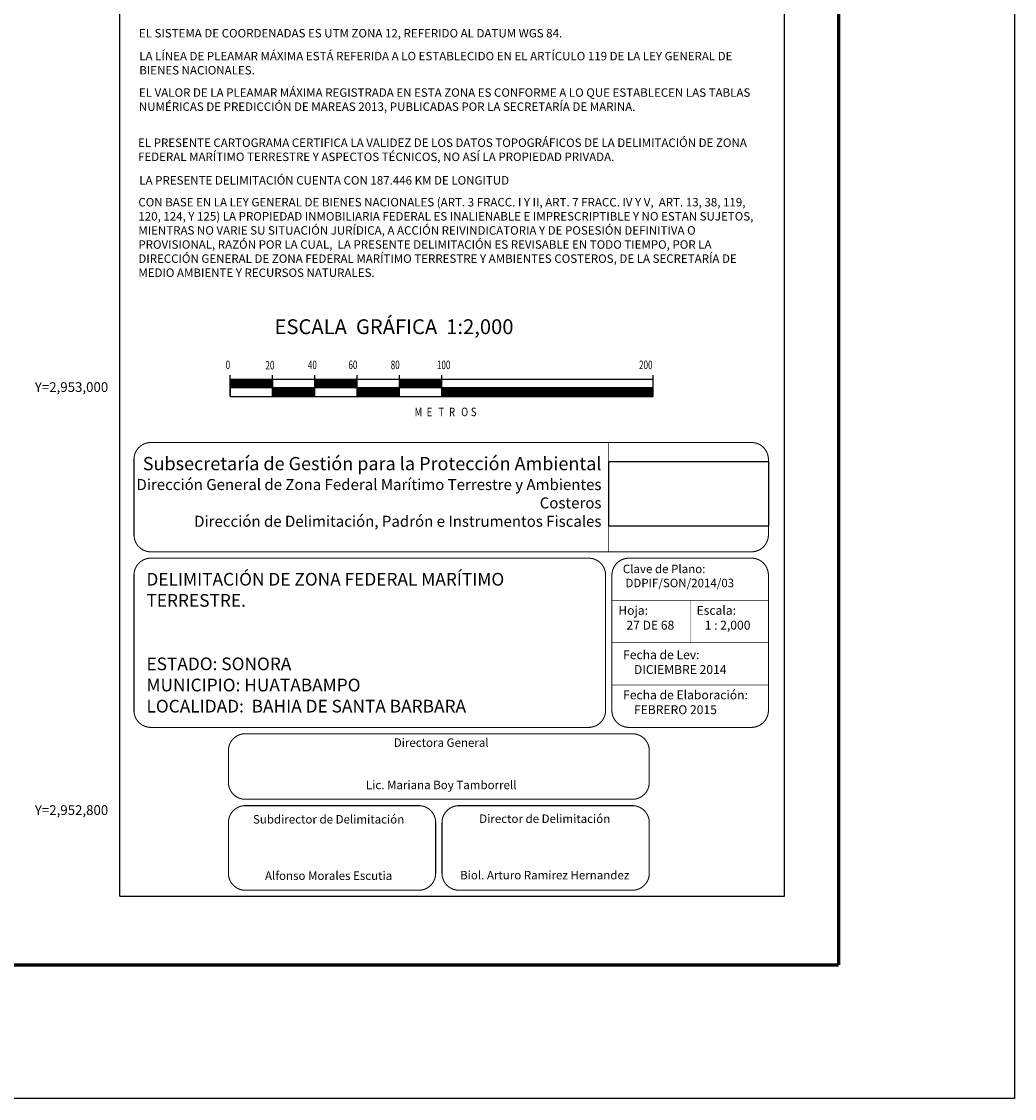
# Model space of a CAD drawing. Units: millimetres. Extents: x 634373 to 639373, y 2952653 to 2954464.
# Drawn here: x 636303 to 636773, y 2952664 to 2953173 of the extents above; entities that cross this region are included whole.
import ezdxf
from ezdxf.enums import TextEntityAlignment as Align

# ---------------------------------------------------------------- set-up
doc = ezdxf.new("R2010")
doc.units = ezdxf.units.MM
doc.header["$LTSCALE"] = 40
doc.linetypes.add('CENTRO1', pattern=[0.44, 0.2, -0.08, 0.08, -0.08])
doc.layers.add('CVL_RET_TX', color=2, linetype='Continuous')
doc.layers.add('SOLAPA', color=7, linetype='Continuous')
doc.styles.add('ROMANA1', font='ROMANA1.shx')
doc.styles.add('ROMAND', font='romand', dxfattribs={"height": 80})
doc.styles.add('ROMANS', font='ROMANS', dxfattribs={"height": 0.2})
picture_1 = doc.add_image_def('image1.jpg', size_in_pixel=(999, 404))

msp = doc.modelspace()

# ---------------------------------------------------------------- linework, layer by layer
at = {"layer": 'SOLAPA', "color": 7}
for p, q in [((636349.76, 2952759.29), (636349.76, 2954356.92)), ((636664.04, 2952759.29), (636664.04, 2954356.92)), ((636401.91, 2952995.61), (636401.91, 2953005.61)), ((636421.91, 2952995.61), (636421.91, 2953005.61)), ((636441.91, 2952995.61), (636441.91, 2953005.61)), ((636461.91, 2952995.61), (636461.91, 2953005.61)), ((636481.91, 2952995.61), (636481.91, 2953005.61)), ((636501.91, 2952995.61), (636501.91, 2953005.61)), ((636601.91, 2952995.61), (636601.91, 2953005.61)), ((636401.91, 2953000.58), (636404.95, 2953003.61)), ((636401.91, 2953000.93), (636404.59, 2953003.61)), ((636401.91, 2953001.28), (636404.24, 2953003.61)), ((636401.91, 2953001.64), (636403.89, 2953003.61)), ((636401.91, 2953000.22), (636405.3, 2953003.61)), ((636401.91, 2953001.99), (636403.53, 2953003.61)), ((636401.91, 2953002.34), (636403.18, 2953003.61)), ((636401.91, 2953002.7), (636402.83, 2953003.61)), ((636401.91, 2953003.05), (636402.47, 2953003.61)), ((636401.91, 2953003.41), (636402.12, 2953003.61)), ((636401.91, 2953003.61), (636401.91, 2952995.61)), ((636401.91, 2952999.87), (636405.65, 2953003.61)), ((636601.91, 2953003.61), (636401.91, 2953003.61)), ((636601.91, 2952999.61), (636401.91, 2952999.61)), ((636402.01, 2952999.61), (636406.01, 2953003.61)), ((636402.36, 2952999.61), (636406.36, 2953003.61)), ((636402.71, 2952999.61), (636406.71, 2953003.61)), ((636403.07, 2952999.61), (636407.07, 2953003.61)), ((636403.42, 2952999.61), (636407.42, 2953003.61)), ((636403.77, 2952999.61), (636407.77, 2953003.61)), ((636404.13, 2952999.61), (636408.13, 2953003.61)), ((636404.48, 2952999.61), (636408.48, 2953003.61)), ((636404.84, 2952999.61), (636408.84, 2953003.61)), ((636405.19, 2952999.61), (636409.19, 2953003.61)), ((636405.54, 2952999.61), (636409.54, 2953003.61)), ((636405.9, 2952999.61), (636409.9, 2953003.61)), ((636406.25, 2952999.61), (636410.25, 2953003.61)), ((636406.6, 2952999.61), (636410.6, 2953003.61)), ((636406.96, 2952999.61), (636410.96, 2953003.61)), ((636407.31, 2952999.61), (636411.31, 2953003.61)), ((636407.66, 2952999.61), (636411.66, 2953003.61)), ((636408.02, 2952999.61), (636412.02, 2953003.61)), ((636408.37, 2952999.61), (636412.37, 2953003.61)), ((636408.72, 2952999.61), (636412.72, 2953003.61)), ((636409.08, 2952999.61), (636413.08, 2953003.61)), ((636409.43, 2952999.61), (636413.43, 2953003.61)), ((636409.79, 2952999.61), (636413.79, 2953003.61)), ((636410.14, 2952999.61), (636414.14, 2953003.61)), ((636410.49, 2952999.61), (636414.49, 2953003.61)), ((636410.85, 2952999.61), (636414.85, 2953003.61)), ((636411.2, 2952999.61), (636415.2, 2953003.61)), ((636411.55, 2952999.61), (636415.55, 2953003.61)), ((636411.91, 2952999.61), (636415.91, 2953003.61)), ((636412.26, 2952999.61), (636416.26, 2953003.61)), ((636412.61, 2952999.61), (636416.61, 2953003.61)), ((636412.97, 2952999.61), (636416.97, 2953003.61)), ((636413.32, 2952999.61), (636417.32, 2953003.61)), ((636413.67, 2952999.61), (636417.67, 2953003.61)), ((636414.03, 2952999.61), (636418.03, 2953003.61)), ((636414.38, 2952999.61), (636418.38, 2953003.61)), ((636414.74, 2952999.61), (636418.74, 2953003.61)), ((636415.09, 2952999.61), (636419.09, 2953003.61)), ((636415.44, 2952999.61), (636419.44, 2953003.61)), ((636415.8, 2952999.61), (636419.8, 2953003.61)), ((636416.15, 2952999.61), (636420.15, 2953003.61)), ((636416.5, 2952999.61), (636420.5, 2953003.61)), ((636416.86, 2952999.61), (636420.86, 2953003.61)), ((636417.21, 2952999.61), (636421.21, 2953003.61)), ((636417.56, 2952999.61), (636421.56, 2953003.61)), ((636417.92, 2952999.61), (636421.91, 2953003.61)), ((636418.27, 2952999.61), (636421.91, 2953003.25)), ((636418.62, 2952999.61), (636421.91, 2953002.9)), ((636418.98, 2952999.61), (636421.91, 2953002.55)), ((636419.33, 2952999.61), (636421.91, 2953002.19)), ((636419.68, 2952999.61), (636421.91, 2953001.84)), ((636420.04, 2952999.61), (636421.91, 2953001.48)), ((636420.39, 2952999.61), (636421.91, 2953001.13)), ((636420.75, 2952999.61), (636421.91, 2953000.78)), ((636421.1, 2952999.61), (636421.91, 2953000.42)), ((636421.45, 2952999.61), (636421.91, 2953000.07)), ((636421.81, 2952999.61), (636421.91, 2952999.72)), ((636421.91, 2953003.61), (636421.91, 2952995.61)), ((636421.91, 2952999.36), (636422.16, 2952999.61)), ((636421.91, 2952995.83), (636425.7, 2952999.61)), ((636421.91, 2952996.18), (636425.34, 2952999.61)), ((636421.91, 2952996.54), (636424.99, 2952999.61)), ((636421.91, 2952996.89), (636424.63, 2952999.61)), ((636421.91, 2952997.24), (636424.28, 2952999.61)), ((636421.91, 2952997.6), (636423.93, 2952999.61)), ((636421.91, 2952997.95), (636423.57, 2952999.61)), ((636421.91, 2952998.3), (636423.22, 2952999.61)), ((636421.91, 2952998.66), (636422.87, 2952999.61)), ((636421.91, 2952999.01), (636422.51, 2952999.61)), ((636422.05, 2952995.61), (636426.05, 2952999.61)), ((636422.4, 2952995.61), (636426.4, 2952999.61)), ((636422.76, 2952995.61), (636426.76, 2952999.61)), ((636423.11, 2952995.61), (636427.11, 2952999.61)), ((636423.46, 2952995.61), (636427.46, 2952999.61)), ((636423.82, 2952995.61), (636427.82, 2952999.61)), ((636424.17, 2952995.61), (636428.17, 2952999.61)), ((636424.52, 2952995.61), (636428.52, 2952999.61)), ((636424.88, 2952995.61), (636428.88, 2952999.61)), ((636425.23, 2952995.61), (636429.23, 2952999.61)), ((636425.58, 2952995.61), (636429.58, 2952999.61)), ((636425.94, 2952995.61), (636429.94, 2952999.61)), ((636426.29, 2952995.61), (636430.29, 2952999.61)), ((636426.65, 2952995.61), (636430.65, 2952999.61)), ((636427, 2952995.61), (636431, 2952999.61)), ((636427.35, 2952995.61), (636431.35, 2952999.61)), ((636427.71, 2952995.61), (636431.71, 2952999.61)), ((636428.06, 2952995.61), (636432.06, 2952999.61)), ((636428.41, 2952995.61), (636432.41, 2952999.61)), ((636428.77, 2952995.61), (636432.77, 2952999.61)), ((636429.12, 2952995.61), (636433.12, 2952999.61)), ((636429.47, 2952995.61), (636433.47, 2952999.61)), ((636429.83, 2952995.61), (636433.83, 2952999.61)), ((636430.18, 2952995.61), (636434.18, 2952999.61)), ((636430.53, 2952995.61), (636434.53, 2952999.61)), ((636430.89, 2952995.61), (636434.89, 2952999.61)), ((636431.24, 2952995.61), (636435.24, 2952999.61)), ((636431.59, 2952995.61), (636435.59, 2952999.61)), ((636431.95, 2952995.61), (636435.95, 2952999.61)), ((636432.3, 2952995.61), (636436.3, 2952999.61)), ((636432.66, 2952995.61), (636436.66, 2952999.61)), ((636433.01, 2952995.61), (636437.01, 2952999.61)), ((636433.36, 2952995.61), (636437.36, 2952999.61)), ((636433.72, 2952995.61), (636437.72, 2952999.61)), ((636434.07, 2952995.61), (636438.07, 2952999.61)), ((636434.42, 2952995.61), (636438.42, 2952999.61)), ((636434.78, 2952995.61), (636438.78, 2952999.61)), ((636435.13, 2952995.61), (636439.13, 2952999.61)), ((636435.48, 2952995.61), (636439.48, 2952999.61)), ((636435.84, 2952995.61), (636439.84, 2952999.61)), ((636436.19, 2952995.61), (636440.19, 2952999.61)), ((636436.54, 2952995.61), (636440.54, 2952999.61)), ((636436.9, 2952995.61), (636440.9, 2952999.61)), ((636437.25, 2952995.61), (636441.25, 2952999.61)), ((636437.61, 2952995.61), (636441.61, 2952999.61)), ((636437.96, 2952995.61), (636441.91, 2952999.56)), ((636438.31, 2952995.61), (636441.91, 2952999.21)), ((636441.91, 2952999.92), (636445.61, 2953003.61)), ((636441.91, 2953000.27), (636445.25, 2953003.61)), ((636441.91, 2953000.63), (636444.9, 2953003.61)), ((636441.91, 2953000.98), (636444.54, 2953003.61)), ((636441.91, 2953001.33), (636444.19, 2953003.61)), ((636441.91, 2953001.69), (636443.84, 2953003.61)), ((636441.91, 2953002.04), (636443.48, 2953003.61)), ((636441.91, 2953002.39), (636443.13, 2953003.61)), ((636441.91, 2953002.75), (636442.78, 2953003.61)), ((636441.91, 2953003.1), (636442.42, 2953003.61)), ((636441.91, 2953003.45), (636442.07, 2953003.61)), ((636441.96, 2952999.61), (636445.96, 2953003.61)), ((636442.31, 2952999.61), (636446.31, 2953003.61)), ((636442.67, 2952999.61), (636446.67, 2953003.61)), ((636443.02, 2952999.61), (636447.02, 2953003.61)), ((636443.37, 2952999.61), (636447.37, 2953003.61)), ((636443.73, 2952999.61), (636447.73, 2953003.61)), ((636444.08, 2952999.61), (636448.08, 2953003.61)), ((636444.43, 2952999.61), (636448.43, 2953003.61)), ((636444.79, 2952999.61), (636448.79, 2953003.61)), ((636445.14, 2952999.61), (636449.14, 2953003.61)), ((636445.49, 2952999.61), (636449.49, 2953003.61)), ((636445.85, 2952999.61), (636449.85, 2953003.61)), ((636446.2, 2952999.61), (636450.2, 2953003.61)), ((636446.55, 2952999.61), (636450.55, 2953003.61)), ((636446.91, 2952999.61), (636450.91, 2953003.61)), ((636447.26, 2952999.61), (636451.26, 2953003.61)), ((636447.62, 2952999.61), (636451.62, 2953003.61)), ((636447.97, 2952999.61), (636451.97, 2953003.61)), ((636448.32, 2952999.61), (636452.32, 2953003.61)), ((636448.68, 2952999.61), (636452.68, 2953003.61)), ((636449.03, 2952999.61), (636453.03, 2953003.61)), ((636449.38, 2952999.61), (636453.38, 2953003.61)), ((636449.74, 2952999.61), (636453.74, 2953003.61)), ((636450.09, 2952999.61), (636454.09, 2953003.61)), ((636450.44, 2952999.61), (636454.44, 2953003.61)), ((636450.8, 2952999.61), (636454.8, 2953003.61)), ((636451.15, 2952999.61), (636455.15, 2953003.61)), ((636451.5, 2952999.61), (636455.5, 2953003.61)), ((636451.86, 2952999.61), (636455.86, 2953003.61)), ((636452.21, 2952999.61), (636456.21, 2953003.61)), ((636452.57, 2952999.61), (636456.57, 2953003.61)), ((636452.92, 2952999.61), (636456.92, 2953003.61)), ((636453.27, 2952999.61), (636457.27, 2953003.61)), ((636453.63, 2952999.61), (636457.63, 2953003.61)), ((636453.98, 2952999.61), (636457.98, 2953003.61)), ((636454.33, 2952999.61), (636458.33, 2953003.61)), ((636454.69, 2952999.61), (636458.69, 2953003.61)), ((636455.04, 2952999.61), (636459.04, 2953003.61)), ((636455.39, 2952999.61), (636459.39, 2953003.61)), ((636455.75, 2952999.61), (636459.75, 2953003.61)), ((636456.1, 2952999.61), (636460.1, 2953003.61)), ((636456.45, 2952999.61), (636460.45, 2953003.61)), ((636456.81, 2952999.61), (636460.81, 2953003.61)), ((636457.16, 2952999.61), (636461.16, 2953003.61)), ((636457.52, 2952999.61), (636461.52, 2953003.61)), ((636457.87, 2952999.61), (636461.87, 2953003.61)), ((636458.22, 2952999.61), (636461.91, 2953003.3)), ((636458.58, 2952999.61), (636461.91, 2953002.95)), ((636458.93, 2952999.61), (636461.91, 2953002.59)), ((636459.28, 2952999.61), (636461.91, 2953002.24)), ((636459.64, 2952999.61), (636461.91, 2953001.89)), ((636459.99, 2952999.61), (636461.91, 2953001.53)), ((636460.34, 2952999.61), (636461.91, 2953001.18)), ((636460.7, 2952999.61), (636461.91, 2953000.83)), ((636461.05, 2952999.61), (636461.91, 2953000.47)), ((636461.4, 2952999.61), (636461.91, 2953000.12)), ((636461.76, 2952999.61), (636461.91, 2952999.77)), ((636461.91, 2952995.88), (636465.65, 2952999.61)), ((636461.91, 2952996.23), (636465.29, 2952999.61)), ((636461.91, 2952996.58), (636464.94, 2952999.61)), ((636461.91, 2952996.94), (636464.59, 2952999.61)), ((636461.91, 2952997.29), (636464.23, 2952999.61)), ((636461.91, 2952997.64), (636463.88, 2952999.61)), ((636461.91, 2952998), (636463.53, 2952999.61)), ((636461.91, 2952998.35), (636463.17, 2952999.61)), ((636461.91, 2952998.7), (636462.82, 2952999.61)), ((636461.91, 2952999.06), (636462.46, 2952999.61)), ((636461.91, 2952999.41), (636462.11, 2952999.61)), ((636462, 2952995.61), (636466, 2952999.61)), ((636462.35, 2952995.61), (636466.35, 2952999.61)), ((636462.71, 2952995.61), (636466.71, 2952999.61)), ((636463.06, 2952995.61), (636467.06, 2952999.61)), ((636463.41, 2952995.61), (636467.41, 2952999.61)), ((636463.77, 2952995.61), (636467.77, 2952999.61)), ((636464.12, 2952995.61), (636468.12, 2952999.61)), ((636464.48, 2952995.61), (636468.48, 2952999.61)), ((636464.83, 2952995.61), (636468.83, 2952999.61)), ((636465.18, 2952995.61), (636469.18, 2952999.61)), ((636465.54, 2952995.61), (636469.54, 2952999.61)), ((636465.89, 2952995.61), (636469.89, 2952999.61)), ((636466.24, 2952995.61), (636470.24, 2952999.61)), ((636466.6, 2952995.61), (636470.6, 2952999.61)), ((636466.95, 2952995.61), (636470.95, 2952999.61)), ((636467.3, 2952995.61), (636471.3, 2952999.61)), ((636467.66, 2952995.61), (636471.66, 2952999.61)), ((636468.01, 2952995.61), (636472.01, 2952999.61)), ((636468.36, 2952995.61), (636472.36, 2952999.61)), ((636468.72, 2952995.61), (636472.72, 2952999.61)), ((636469.07, 2952995.61), (636473.07, 2952999.61)), ((636469.42, 2952995.61), (636473.42, 2952999.61)), ((636469.78, 2952995.61), (636473.78, 2952999.61)), ((636470.13, 2952995.61), (636474.13, 2952999.61)), ((636470.49, 2952995.61), (636474.49, 2952999.61)), ((636470.84, 2952995.61), (636474.84, 2952999.61)), ((636471.19, 2952995.61), (636475.19, 2952999.61)), ((636471.55, 2952995.61), (636475.55, 2952999.61)), ((636471.9, 2952995.61), (636475.9, 2952999.61)), ((636472.25, 2952995.61), (636476.25, 2952999.61)), ((636472.61, 2952995.61), (636476.61, 2952999.61)), ((636472.96, 2952995.61), (636476.96, 2952999.61)), ((636473.31, 2952995.61), (636477.31, 2952999.61)), ((636473.67, 2952995.61), (636477.67, 2952999.61)), ((636474.02, 2952995.61), (636478.02, 2952999.61)), ((636474.37, 2952995.61), (636478.37, 2952999.61)), ((636474.73, 2952995.61), (636478.73, 2952999.61)), ((636475.08, 2952995.61), (636479.08, 2952999.61)), ((636475.44, 2952995.61), (636479.44, 2952999.61)), ((636475.79, 2952995.61), (636479.79, 2952999.61)), ((636476.14, 2952995.61), (636480.14, 2952999.61)), ((636476.5, 2952995.61), (636480.5, 2952999.61)), ((636476.85, 2952995.61), (636480.85, 2952999.61)), ((636477.2, 2952995.61), (636481.2, 2952999.61)), ((636477.56, 2952995.61), (636481.56, 2952999.61)), ((636477.91, 2952995.61), (636481.91, 2952999.61)), ((636478.26, 2952995.61), (636481.91, 2952999.26)), ((636481.91, 2952999.61), (636485.91, 2953003.61)), ((636481.91, 2952999.97), (636485.56, 2953003.61)), ((636481.91, 2953000.32), (636485.2, 2953003.61)), ((636481.91, 2953000.67), (636484.85, 2953003.61)), ((636481.91, 2953001.03), (636484.5, 2953003.61)), ((636481.91, 2953001.38), (636484.14, 2953003.61)), ((636481.91, 2953001.73), (636483.79, 2953003.61)), ((636481.91, 2953002.09), (636483.44, 2953003.61)), ((636481.91, 2953002.44), (636483.08, 2953003.61)), ((636481.91, 2953002.8), (636482.73, 2953003.61)), ((636481.91, 2953003.15), (636482.37, 2953003.61)), ((636481.91, 2953003.5), (636482.02, 2953003.61)), ((636482.26, 2952999.61), (636486.26, 2953003.61)), ((636482.62, 2952999.61), (636486.62, 2953003.61)), ((636482.97, 2952999.61), (636486.97, 2953003.61)), ((636483.32, 2952999.61), (636487.32, 2953003.61)), ((636483.68, 2952999.61), (636487.68, 2953003.61)), ((636484.03, 2952999.61), (636488.03, 2953003.61)), ((636484.39, 2952999.61), (636488.39, 2953003.61)), ((636484.74, 2952999.61), (636488.74, 2953003.61)), ((636485.09, 2952999.61), (636489.09, 2953003.61)), ((636485.45, 2952999.61), (636489.45, 2953003.61)), ((636485.8, 2952999.61), (636489.8, 2953003.61)), ((636486.15, 2952999.61), (636490.15, 2953003.61)), ((636486.51, 2952999.61), (636490.51, 2953003.61)), ((636486.86, 2952999.61), (636490.86, 2953003.61)), ((636487.21, 2952999.61), (636491.21, 2953003.61)), ((636487.57, 2952999.61), (636491.57, 2953003.61)), ((636487.92, 2952999.61), (636491.92, 2953003.61)), ((636488.27, 2952999.61), (636492.27, 2953003.61)), ((636488.63, 2952999.61), (636492.63, 2953003.61)), ((636488.98, 2952999.61), (636492.98, 2953003.61)), ((636489.33, 2952999.61), (636493.33, 2953003.61)), ((636489.69, 2952999.61), (636493.69, 2953003.61)), ((636490.04, 2952999.61), (636494.04, 2953003.61)), ((636490.4, 2952999.61), (636494.4, 2953003.61)), ((636490.75, 2952999.61), (636494.75, 2953003.61)), ((636491.1, 2952999.61), (636495.1, 2953003.61)), ((636491.46, 2952999.61), (636495.46, 2953003.61)), ((636491.81, 2952999.61), (636495.81, 2953003.61)), ((636492.16, 2952999.61), (636496.16, 2953003.61)), ((636492.52, 2952999.61), (636496.52, 2953003.61)), ((636492.87, 2952999.61), (636496.87, 2953003.61)), ((636493.22, 2952999.61), (636497.22, 2953003.61)), ((636493.58, 2952999.61), (636497.58, 2953003.61)), ((636493.93, 2952999.61), (636497.93, 2953003.61)), ((636494.28, 2952999.61), (636498.28, 2953003.61)), ((636494.64, 2952999.61), (636498.64, 2953003.61)), ((636494.99, 2952999.61), (636498.99, 2953003.61)), ((636495.35, 2952999.61), (636499.35, 2953003.61)), ((636495.7, 2952999.61), (636499.7, 2953003.61)), ((636496.05, 2952999.61), (636500.05, 2953003.61)), ((636496.41, 2952999.61), (636500.41, 2953003.61)), ((636496.76, 2952999.61), (636500.76, 2953003.61)), ((636497.11, 2952999.61), (636501.11, 2953003.61)), ((636497.47, 2952999.61), (636501.47, 2953003.61)), ((636497.82, 2952999.61), (636501.82, 2953003.61)), ((636498.17, 2952999.61), (636501.91, 2953003.35)), ((636498.53, 2952999.61), (636501.91, 2953003)), ((636498.88, 2952999.61), (636501.91, 2953002.64)), ((636499.23, 2952999.61), (636501.91, 2953002.29)), ((636499.59, 2952999.61), (636501.91, 2953001.94)), ((636499.94, 2952999.61), (636501.91, 2953001.58)), ((636500.3, 2952999.61), (636501.91, 2953001.23)), ((636500.65, 2952999.61), (636501.91, 2953000.87)), ((636501, 2952999.61), (636501.91, 2953000.52)), ((636501.36, 2952999.61), (636501.91, 2953000.17)), ((636501.71, 2952999.61), (636501.91, 2952999.81)), ((636501.91, 2952995.92), (636505.6, 2952999.61)), ((636501.91, 2952996.28), (636505.24, 2952999.61)), ((636501.91, 2952996.63), (636504.89, 2952999.61)), ((636501.91, 2952996.99), (636504.54, 2952999.61)), ((636501.91, 2952997.34), (636504.18, 2952999.61)), ((636501.91, 2952997.69), (636503.83, 2952999.61)), ((636501.91, 2952998.05), (636503.48, 2952999.61)), ((636501.91, 2952998.4), (636503.12, 2952999.61)), ((636501.91, 2952998.75), (636502.77, 2952999.61)), ((636501.91, 2952999.11), (636502.42, 2952999.61)), ((636501.91, 2952999.46), (636502.06, 2952999.61)), ((636501.95, 2952995.61), (636505.95, 2952999.61)), ((636502.31, 2952995.61), (636506.31, 2952999.61)), ((636502.66, 2952995.61), (636506.66, 2952999.61)), ((636503.01, 2952995.61), (636507.01, 2952999.61)), ((636503.37, 2952995.61), (636507.37, 2952999.61)), ((636503.72, 2952995.61), (636507.72, 2952999.61)), ((636504.07, 2952995.61), (636508.07, 2952999.61)), ((636504.43, 2952995.61), (636508.43, 2952999.61)), ((636504.78, 2952995.61), (636508.78, 2952999.61)), ((636505.13, 2952995.61), (636509.13, 2952999.61)), ((636505.49, 2952995.61), (636509.49, 2952999.61)), ((636505.84, 2952995.61), (636509.84, 2952999.61)), ((636506.19, 2952995.61), (636510.19, 2952999.61)), ((636506.55, 2952995.61), (636510.55, 2952999.61)), ((636506.9, 2952995.61), (636510.9, 2952999.61)), ((636507.26, 2952995.61), (636511.26, 2952999.61)), ((636507.61, 2952995.61), (636511.61, 2952999.61)), ((636507.96, 2952995.61), (636511.96, 2952999.61)), ((636508.32, 2952995.61), (636512.32, 2952999.61)), ((636508.67, 2952995.61), (636512.67, 2952999.61)), ((636509.02, 2952995.61), (636513.02, 2952999.61)), ((636509.38, 2952995.61), (636513.38, 2952999.61)), ((636509.73, 2952995.61), (636513.73, 2952999.61)), ((636510.08, 2952995.61), (636514.08, 2952999.61)), ((636510.44, 2952995.61), (636514.44, 2952999.61)), ((636510.79, 2952995.61), (636514.79, 2952999.61)), ((636511.14, 2952995.61), (636515.14, 2952999.61)), ((636511.5, 2952995.61), (636515.5, 2952999.61)), ((636511.85, 2952995.61), (636515.85, 2952999.61)), ((636512.2, 2952995.61), (636516.2, 2952999.61)), ((636512.56, 2952995.61), (636516.56, 2952999.61)), ((636512.91, 2952995.61), (636516.91, 2952999.61)), ((636513.27, 2952995.61), (636517.27, 2952999.61)), ((636513.62, 2952995.61), (636517.62, 2952999.61)), ((636513.97, 2952995.61), (636517.97, 2952999.61)), ((636514.33, 2952995.61), (636518.33, 2952999.61)), ((636514.68, 2952995.61), (636518.68, 2952999.61)), ((636515.03, 2952995.61), (636519.03, 2952999.61)), ((636515.39, 2952995.61), (636519.39, 2952999.61)), ((636515.74, 2952995.61), (636519.74, 2952999.61)), ((636516.09, 2952995.61), (636520.09, 2952999.61)), ((636516.45, 2952995.61), (636520.45, 2952999.61)), ((636516.8, 2952995.61), (636520.8, 2952999.61)), ((636517.15, 2952995.61), (636521.15, 2952999.61)), ((636517.51, 2952995.61), (636521.51, 2952999.61)), ((636517.86, 2952995.61), (636521.86, 2952999.61)), ((636518.22, 2952995.61), (636522.22, 2952999.61)), ((636518.57, 2952995.61), (636522.57, 2952999.61)), ((636518.92, 2952995.61), (636522.92, 2952999.61)), ((636519.28, 2952995.61), (636523.28, 2952999.61)), ((636519.63, 2952995.61), (636523.63, 2952999.61)), ((636519.98, 2952995.61), (636523.98, 2952999.61)), ((636520.34, 2952995.61), (636524.34, 2952999.61)), ((636520.69, 2952995.61), (636524.69, 2952999.61)), ((636521.04, 2952995.61), (636525.04, 2952999.61)), ((636521.4, 2952995.61), (636525.4, 2952999.61)), ((636521.75, 2952995.61), (636525.75, 2952999.61)), ((636522.1, 2952995.61), (636526.1, 2952999.61)), ((636522.46, 2952995.61), (636526.46, 2952999.61)), ((636522.81, 2952995.61), (636526.81, 2952999.61)), ((636523.17, 2952995.61), (636527.17, 2952999.61)), ((636523.52, 2952995.61), (636527.52, 2952999.61)), ((636523.87, 2952995.61), (636527.87, 2952999.61)), ((636524.23, 2952995.61), (636528.23, 2952999.61)), ((636524.58, 2952995.61), (636528.58, 2952999.61)), ((636524.93, 2952995.61), (636528.93, 2952999.61)), ((636525.29, 2952995.61), (636529.29, 2952999.61)), ((636525.64, 2952995.61), (636529.64, 2952999.61)), ((636525.99, 2952995.61), (636529.99, 2952999.61)), ((636526.35, 2952995.61), (636530.35, 2952999.61)), ((636526.7, 2952995.61), (636530.7, 2952999.61)), ((636527.05, 2952995.61), (636531.05, 2952999.61)), ((636527.41, 2952995.61), (636531.41, 2952999.61)), ((636527.76, 2952995.61), (636531.76, 2952999.61)), ((636528.11, 2952995.61), (636532.11, 2952999.61)), ((636528.47, 2952995.61), (636532.47, 2952999.61)), ((636528.82, 2952995.61), (636532.82, 2952999.61)), ((636529.18, 2952995.61), (636533.18, 2952999.61)), ((636529.53, 2952995.61), (636533.53, 2952999.61)), ((636529.88, 2952995.61), (636533.88, 2952999.61)), ((636530.24, 2952995.61), (636534.24, 2952999.61)), ((636530.59, 2952995.61), (636534.59, 2952999.61)), ((636530.94, 2952995.61), (636534.94, 2952999.61)), ((636531.3, 2952995.61), (636535.3, 2952999.61)), ((636531.65, 2952995.61), (636535.65, 2952999.61)), ((636532, 2952995.61), (636536, 2952999.61)), ((636532.36, 2952995.61), (636536.36, 2952999.61)), ((636532.71, 2952995.61), (636536.71, 2952999.61)), ((636533.06, 2952995.61), (636537.06, 2952999.61)), ((636533.42, 2952995.61), (636537.42, 2952999.61)), ((636533.77, 2952995.61), (636537.77, 2952999.61)), ((636534.13, 2952995.61), (636538.13, 2952999.61)), ((636534.48, 2952995.61), (636538.48, 2952999.61)), ((636534.83, 2952995.61), (636538.83, 2952999.61)), ((636535.19, 2952995.61), (636539.19, 2952999.61)), ((636535.54, 2952995.61), (636539.54, 2952999.61)), ((636535.89, 2952995.61), (636539.89, 2952999.61)), ((636536.25, 2952995.61), (636540.25, 2952999.61)), ((636536.6, 2952995.61), (636540.6, 2952999.61)), ((636536.95, 2952995.61), (636540.95, 2952999.61)), ((636537.31, 2952995.61), (636541.31, 2952999.61)), ((636537.66, 2952995.61), (636541.66, 2952999.61)), ((636538.01, 2952995.61), (636542.01, 2952999.61)), ((636538.37, 2952995.61), (636542.37, 2952999.61)), ((636538.72, 2952995.61), (636542.72, 2952999.61)), ((636539.07, 2952995.61), (636543.07, 2952999.61)), ((636539.43, 2952995.61), (636543.43, 2952999.61)), ((636539.78, 2952995.61), (636543.78, 2952999.61)), ((636540.14, 2952995.61), (636544.14, 2952999.61)), ((636540.49, 2952995.61), (636544.49, 2952999.61)), ((636540.84, 2952995.61), (636544.84, 2952999.61)), ((636541.2, 2952995.61), (636545.2, 2952999.61)), ((636541.55, 2952995.61), (636545.55, 2952999.61)), ((636541.9, 2952995.61), (636545.9, 2952999.61)), ((636542.26, 2952995.61), (636546.26, 2952999.61)), ((636542.61, 2952995.61), (636546.61, 2952999.61)), ((636542.96, 2952995.61), (636546.96, 2952999.61)), ((636543.32, 2952995.61), (636547.32, 2952999.61)), ((636543.67, 2952995.61), (636547.67, 2952999.61)), ((636544.02, 2952995.61), (636548.02, 2952999.61)), ((636544.38, 2952995.61), (636548.38, 2952999.61)), ((636544.73, 2952995.61), (636548.73, 2952999.61)), ((636545.09, 2952995.61), (636549.09, 2952999.61)), ((636545.44, 2952995.61), (636549.44, 2952999.61)), ((636545.79, 2952995.61), (636549.79, 2952999.61)), ((636546.15, 2952995.61), (636550.15, 2952999.61)), ((636546.5, 2952995.61), (636550.5, 2952999.61)), ((636546.85, 2952995.61), (636550.85, 2952999.61)), ((636547.21, 2952995.61), (636551.21, 2952999.61)), ((636547.56, 2952995.61), (636551.56, 2952999.61)), ((636547.91, 2952995.61), (636551.91, 2952999.61)), ((636548.27, 2952995.61), (636552.27, 2952999.61)), ((636548.62, 2952995.61), (636552.62, 2952999.61)), ((636548.97, 2952995.61), (636552.97, 2952999.61)), ((636549.33, 2952995.61), (636553.33, 2952999.61)), ((636549.68, 2952995.61), (636553.68, 2952999.61)), ((636550.04, 2952995.61), (636554.04, 2952999.61)), ((636550.39, 2952995.61), (636554.39, 2952999.61)), ((636550.74, 2952995.61), (636554.74, 2952999.61)), ((636551.1, 2952995.61), (636555.1, 2952999.61)), ((636551.45, 2952995.61), (636555.45, 2952999.61)), ((636551.8, 2952995.61), (636555.8, 2952999.61)), ((636552.16, 2952995.61), (636556.16, 2952999.61)), ((636552.51, 2952995.61), (636556.51, 2952999.61)), ((636552.86, 2952995.61), (636556.86, 2952999.61)), ((636553.22, 2952995.61), (636557.22, 2952999.61)), ((636553.57, 2952995.61), (636557.57, 2952999.61)), ((636553.92, 2952995.61), (636557.92, 2952999.61)), ((636554.28, 2952995.61), (636558.28, 2952999.61)), ((636554.63, 2952995.61), (636558.63, 2952999.61)), ((636554.98, 2952995.61), (636558.98, 2952999.61)), ((636555.34, 2952995.61), (636559.34, 2952999.61)), ((636555.69, 2952995.61), (636559.69, 2952999.61)), ((636556.05, 2952995.61), (636560.05, 2952999.61)), ((636556.4, 2952995.61), (636560.4, 2952999.61)), ((636556.75, 2952995.61), (636560.75, 2952999.61)), ((636557.11, 2952995.61), (636561.11, 2952999.61)), ((636557.46, 2952995.61), (636561.46, 2952999.61)), ((636557.81, 2952995.61), (636561.81, 2952999.61)), ((636558.17, 2952995.61), (636562.17, 2952999.61)), ((636558.52, 2952995.61), (636562.52, 2952999.61)), ((636558.87, 2952995.61), (636562.87, 2952999.61)), ((636559.23, 2952995.61), (636563.23, 2952999.61)), ((636559.58, 2952995.61), (636563.58, 2952999.61)), ((636559.93, 2952995.61), (636563.93, 2952999.61)), ((636560.29, 2952995.61), (636564.29, 2952999.61)), ((636560.64, 2952995.61), (636564.64, 2952999.61)), ((636561, 2952995.61), (636565, 2952999.61)), ((636561.35, 2952995.61), (636565.35, 2952999.61)), ((636561.7, 2952995.61), (636565.7, 2952999.61)), ((636562.06, 2952995.61), (636566.06, 2952999.61)), ((636562.41, 2952995.61), (636566.41, 2952999.61)), ((636562.76, 2952995.61), (636566.76, 2952999.61)), ((636563.12, 2952995.61), (636567.12, 2952999.61)), ((636563.47, 2952995.61), (636567.47, 2952999.61)), ((636563.82, 2952995.61), (636567.82, 2952999.61)), ((636564.18, 2952995.61), (636568.18, 2952999.61)), ((636564.53, 2952995.61), (636568.53, 2952999.61)), ((636564.88, 2952995.61), (636568.88, 2952999.61)), ((636565.24, 2952995.61), (636569.24, 2952999.61)), ((636565.59, 2952995.61), (636569.59, 2952999.61)), ((636565.95, 2952995.61), (636569.95, 2952999.61)), ((636566.3, 2952995.61), (636570.3, 2952999.61)), ((636566.65, 2952995.61), (636570.65, 2952999.61)), ((636567.01, 2952995.61), (636571.01, 2952999.61)), ((636567.36, 2952995.61), (636571.36, 2952999.61)), ((636567.71, 2952995.61), (636571.71, 2952999.61)), ((636568.07, 2952995.61), (636572.07, 2952999.61)), ((636568.42, 2952995.61), (636572.42, 2952999.61)), ((636568.77, 2952995.61), (636572.77, 2952999.61)), ((636569.13, 2952995.61), (636573.13, 2952999.61)), ((636569.48, 2952995.61), (636573.48, 2952999.61)), ((636569.83, 2952995.61), (636573.83, 2952999.61)), ((636570.19, 2952995.61), (636574.19, 2952999.61)), ((636570.54, 2952995.61), (636574.54, 2952999.61)), ((636570.89, 2952995.61), (636574.89, 2952999.61)), ((636571.25, 2952995.61), (636575.25, 2952999.61)), ((636571.6, 2952995.61), (636575.6, 2952999.61)), ((636571.96, 2952995.61), (636575.96, 2952999.61)), ((636572.31, 2952995.61), (636576.31, 2952999.61)), ((636572.66, 2952995.61), (636576.66, 2952999.61)), ((636573.02, 2952995.61), (636577.02, 2952999.61)), ((636573.37, 2952995.61), (636577.37, 2952999.61)), ((636573.72, 2952995.61), (636577.72, 2952999.61)), ((636574.08, 2952995.61), (636578.08, 2952999.61)), ((636574.43, 2952995.61), (636578.43, 2952999.61)), ((636574.78, 2952995.61), (636578.78, 2952999.61)), ((636575.14, 2952995.61), (636579.14, 2952999.61)), ((636575.49, 2952995.61), (636579.49, 2952999.61)), ((636575.84, 2952995.61), (636579.84, 2952999.61)), ((636576.2, 2952995.61), (636580.2, 2952999.61)), ((636576.55, 2952995.61), (636580.55, 2952999.61)), ((636576.91, 2952995.61), (636580.91, 2952999.61)), ((636577.26, 2952995.61), (636581.26, 2952999.61)), ((636577.61, 2952995.61), (636581.61, 2952999.61)), ((636577.97, 2952995.61), (636581.97, 2952999.61)), ((636578.32, 2952995.61), (636582.32, 2952999.61)), ((636578.67, 2952995.61), (636582.67, 2952999.61)), ((636579.03, 2952995.61), (636583.03, 2952999.61)), ((636579.38, 2952995.61), (636583.38, 2952999.61)), ((636579.73, 2952995.61), (636583.73, 2952999.61)), ((636580.09, 2952995.61), (636584.09, 2952999.61)), ((636580.44, 2952995.61), (636584.44, 2952999.61)), ((636580.79, 2952995.61), (636584.79, 2952999.61)), ((636581.15, 2952995.61), (636585.15, 2952999.61)), ((636581.5, 2952995.61), (636585.5, 2952999.61)), ((636581.85, 2952995.61), (636585.85, 2952999.61)), ((636582.21, 2952995.61), (636586.21, 2952999.61)), ((636582.56, 2952995.61), (636586.56, 2952999.61)), ((636582.92, 2952995.61), (636586.92, 2952999.61)), ((636583.27, 2952995.61), (636587.27, 2952999.61)), ((636583.62, 2952995.61), (636587.62, 2952999.61)), ((636583.98, 2952995.61), (636587.98, 2952999.61)), ((636584.33, 2952995.61), (636588.33, 2952999.61)), ((636584.68, 2952995.61), (636588.68, 2952999.61)), ((636585.04, 2952995.61), (636589.04, 2952999.61)), ((636585.39, 2952995.61), (636589.39, 2952999.61)), ((636585.74, 2952995.61), (636589.74, 2952999.61)), ((636586.1, 2952995.61), (636590.1, 2952999.61)), ((636586.45, 2952995.61), (636590.45, 2952999.61)), ((636586.8, 2952995.61), (636590.8, 2952999.61)), ((636587.16, 2952995.61), (636591.16, 2952999.61)), ((636587.51, 2952995.61), (636591.51, 2952999.61)), ((636587.87, 2952995.61), (636591.87, 2952999.61)), ((636588.22, 2952995.61), (636592.22, 2952999.61)), ((636588.57, 2952995.61), (636592.57, 2952999.61)), ((636588.93, 2952995.61), (636592.93, 2952999.61)), ((636589.28, 2952995.61), (636593.28, 2952999.61)), ((636589.63, 2952995.61), (636593.63, 2952999.61)), ((636589.99, 2952995.61), (636593.99, 2952999.61)), ((636590.34, 2952995.61), (636594.34, 2952999.61)), ((636590.69, 2952995.61), (636594.69, 2952999.61)), ((636591.05, 2952995.61), (636595.05, 2952999.61)), ((636591.4, 2952995.61), (636595.4, 2952999.61)), ((636591.75, 2952995.61), (636595.75, 2952999.61)), ((636592.11, 2952995.61), (636596.11, 2952999.61)), ((636592.46, 2952995.61), (636596.46, 2952999.61)), ((636592.82, 2952995.61), (636596.82, 2952999.61)), ((636593.17, 2952995.61), (636597.17, 2952999.61)), ((636593.52, 2952995.61), (636597.52, 2952999.61)), ((636593.88, 2952995.61), (636597.88, 2952999.61)), ((636594.23, 2952995.61), (636598.23, 2952999.61)), ((636594.58, 2952995.61), (636598.58, 2952999.61)), ((636594.94, 2952995.61), (636598.94, 2952999.61)), ((636595.29, 2952995.61), (636599.29, 2952999.61)), ((636595.64, 2952995.61), (636599.64, 2952999.61)), ((636596, 2952995.61), (636600, 2952999.61)), ((636596.35, 2952995.61), (636600.35, 2952999.61)), ((636596.7, 2952995.61), (636600.7, 2952999.61)), ((636597.06, 2952995.61), (636601.06, 2952999.61)), ((636597.41, 2952995.61), (636601.41, 2952999.61)), ((636597.76, 2952995.61), (636601.76, 2952999.61)), ((636598.12, 2952995.61), (636601.91, 2952999.4)), ((636601.91, 2952995.61), (636601.91, 2953003.61)), ((636401.91, 2952995.61), (636601.91, 2952995.61)), ((636438.67, 2952995.61), (636441.91, 2952998.86)), ((636439.02, 2952995.61), (636441.91, 2952998.5)), ((636439.37, 2952995.61), (636441.91, 2952998.15)), ((636439.73, 2952995.61), (636441.91, 2952997.8)), ((636440.08, 2952995.61), (636441.91, 2952997.44)), ((636440.43, 2952995.61), (636441.91, 2952997.09)), ((636440.79, 2952995.61), (636441.91, 2952996.74)), ((636441.14, 2952995.61), (636441.91, 2952996.38)), ((636441.49, 2952995.61), (636441.91, 2952996.03)), ((636441.85, 2952995.61), (636441.91, 2952995.68)), ((636478.62, 2952995.61), (636481.91, 2952998.91)), ((636478.97, 2952995.61), (636481.91, 2952998.55)), ((636479.32, 2952995.61), (636481.91, 2952998.2)), ((636479.68, 2952995.61), (636481.91, 2952997.85)), ((636480.03, 2952995.61), (636481.91, 2952997.49)), ((636480.39, 2952995.61), (636481.91, 2952997.14)), ((636480.74, 2952995.61), (636481.91, 2952996.78)), ((636481.09, 2952995.61), (636481.91, 2952996.43)), ((636481.45, 2952995.61), (636481.91, 2952996.08)), ((636481.8, 2952995.61), (636481.91, 2952995.72)), ((636598.47, 2952995.61), (636601.91, 2952999.05)), ((636598.83, 2952995.61), (636601.91, 2952998.7)), ((636599.18, 2952995.61), (636601.91, 2952998.34)), ((636599.53, 2952995.61), (636601.91, 2952997.99)), ((636599.89, 2952995.61), (636601.91, 2952997.64)), ((636600.24, 2952995.61), (636601.91, 2952997.28)), ((636600.59, 2952995.61), (636601.91, 2952996.93)), ((636600.95, 2952995.61), (636601.91, 2952996.58)), ((636601.3, 2952995.61), (636601.91, 2952996.22)), ((636601.65, 2952995.61), (636601.91, 2952995.87)), ((636349.76, 2952759.29), (636664.04, 2952759.29))]:
    msp.add_line(p, q, dxfattribs=at)
at = {"layer": 'SOLAPA', "color": 255, "linetype": 'Continuous', "elevation": 2.32}
msp.add_lwpolyline([(634372.73, 2954463.67), (636772.73, 2954463.67), (636772.73, 2952663.67), (634372.73, 2952663.67)], close=True, dxfattribs=at)
at = {"layer": 'SOLAPA', "color": 7, "linetype": 'Continuous', "const_width": 1.6}
for points in [[(636689.54, 2952726.77), (636689.54, 2954388.07)], [(634437.69, 2952726.77), (636689.54, 2952726.77)]]:
    msp.add_lwpolyline(points, dxfattribs=at)
at = {"layer": 'SOLAPA', "linetype": 'Continuous', "const_width": 0.5, "elevation": 20}
for points in [[(636356.38, 2952930.11), (636356.38, 2952965.8, -0.414214), (636364.38, 2952973.8), (636648.38, 2952973.8, -0.414214), (636656.38, 2952965.8), (636656.38, 2952930.11, -0.414214), (636648.38, 2952922.11), (636364.38, 2952922.11, -0.414214)], [(636549.75, 2952839.11), (636364.38, 2952839.11, -0.414214), (636356.38, 2952847.11), (636356.38, 2952911.11, -0.414214), (636364.38, 2952919.11), (636549.75, 2952919.11), (636571.38, 2952919.11, -0.414214), (636579.38, 2952911.11), (636579.38, 2952847.11, -0.414214), (636571.38, 2952839.11)], [(636582.38, 2952911.11, -0.414214), (636590.38, 2952919.11), (636648.38, 2952919.11, -0.414214), (636656.38, 2952911.11), (636656.38, 2952847.11, -0.414214), (636648.38, 2952839.11), (636590.38, 2952839.11, -0.414214), (636582.38, 2952847.11)], [(636401.04, 2952828.11, -0.414214), (636409.04, 2952836.11), (636592.04, 2952836.11, -0.414214), (636600.04, 2952828.11), (636600.04, 2952813.11, -0.414214), (636592.04, 2952805.11), (636409.04, 2952805.11, -0.414214), (636401.04, 2952813.11)], [(636401.04, 2952794.11, -0.414214), (636409.04, 2952802.11), (636491.04, 2952802.11, -0.414214), (636499.04, 2952794.11), (636499.04, 2952770.11, -0.414214), (636491.04, 2952762.11), (636409.04, 2952762.11, -0.414214), (636401.04, 2952770.11)], [(636502.04, 2952794.11, -0.414214), (636510.04, 2952802.11), (636592.04, 2952802.11, -0.414214), (636600.04, 2952794.11), (636600.04, 2952770.11, -0.414214), (636592.04, 2952762.11), (636510.04, 2952762.11, -0.414214), (636502.04, 2952770.11)]]:
    msp.add_lwpolyline(points, format="xyb", close=True, dxfattribs=at)
at = {"layer": 'SOLAPA', "linetype": 'Continuous', "const_width": 0.3, "elevation": 20}
msp.add_lwpolyline([(636580.88, 2952973.8), (636580.88, 2952922.11)], dxfattribs=at)
at = {"layer": 'SOLAPA', "linetype": 'Continuous', "const_width": 0.3}
for points in [[(636656.38, 2952899.11), (636582.38, 2952899.11)], [(636619.38, 2952899.11), (636619.38, 2952879.11)], [(636656.38, 2952879.11), (636582.38, 2952879.11)], [(636656.38, 2952859.11), (636582.38, 2952859.11)]]:
    msp.add_lwpolyline(points, dxfattribs=at)

# ---------------------------------------------------------------- texts
at = {"layer": 'CVL_RET_TX', "color": 7, "style": 'ROMANA1'}
for s, p in [('Y=2,953,000', (636344.19, 2953000)), ('Y=2,952,800', (636344.19, 2952800))]:
    msp.add_text(s, height=4.6, dxfattribs=at).set_placement(p, align=Align.MIDDLE_RIGHT)
at = {"layer": 'SOLAPA', "color": 7, "style": 'ROMAND'}
msp.add_text('ESCALA  GRÁFICA  1:2,000', height=7, dxfattribs=at).set_placement((636422.85, 2953025.04))
at = {"layer": 'SOLAPA', "color": 7, "style": 'ROMANS'}
for s, height, width, p in [('0', 4, 0.7, (636399.74, 2953008.51)), ('20', 4, 0.7, (636418.54, 2953008.34)), ('40', 4, 0.7, (636438.63, 2953008.51)), ('60', 4, 0.7, (636457.79, 2953008.51)), ('80', 4, 0.7, (636477.79, 2953008.51)), ('100', 4, 0.7, (636499.64, 2953008.51)), ('200', 4, 0.7, (636595.22, 2953008.51)), ('M     ', 4.064, 0.8, (636489.06, 2952986.22)), ('E', 4.06, 0.8, (636494.79, 2952986.22)), ('T', 4.06, 0.8, (636500.37, 2952986.22)), ('R', 4.06, 0.8, (636505.39, 2952986.22)), ('O', 4.06, 0.8, (636511.11, 2952986.22)), ('S', 4.06, 0.8, (636515.7, 2952986.22))]:
    msp.add_text(s, height=height, dxfattribs=dict(at, width=width)).set_placement(p)
at = {"layer": 'SOLAPA', "linetype": 'CENTRO1'}
for s, insert, char_height, width, attachment_point in [('{\\fArial|b0|i0|c0|p34;EL SISTEMA DE COORDENADAS ES UTM ZONA 12, REFERIDO AL DATUM WGS 84.}', (636358.71, 2953169.3, 2.32), 4, 291.9588, 1), ('{\\fArial|b0|i0|c0|p34;LA LÍNEA DE PLEAMAR MÁXIMA ESTÁ REFERIDA A LO ESTABLECIDO EN EL ARTÍCULO 119 DE LA LEY GENERAL DE BIENES NACIONALES.}', (636358.89, 2953158.47, 2.32), 4, 292.4152, 1), ('{\\fArial|b0|i0|c0|p34;EL VALOR DE LA PLEAMAR MÁXIMA REGISTRADA EN ESTA ZONA ES CONFORME A LO QUE ESTABLECEN LAS TABLAS NUMÉRICAS DE PREDICCIÓN DE MAREAS 2013, PUBLICADAS POR LA SECRETARÍA DE MARINA.}', (636358.73, 2953141.25, 2.32), 4, 292.416, 1), ('{\\fArial|b0|i0|c0|p34;EL PRESENTE CARTOGRAMA CERTIFICA LA VALIDEZ DE LOS DATOS TOPOGRÁFICOS DE LA DELIMITACIÓN DE ZONA FEDERAL MARÍTIMO TERRESTRE Y ASPECTOS TÉCNICOS, NO ASÍ LA PROPIEDAD PRIVADA.}', (636358.3, 2953117.53, 2.32), 4, 292.4152, 1), ('{\\fArial|b0|i0|c0|p34;LA PRESENTE DELIMITACIÓN CUENTA CON 187.446 KM DE LONGITUD}', (636358.9, 2953099.73, 2.32), 4, 292.4152, 1), ('{\\fArial|b0|i0|c0|p34;CON BASE EN LA LEY GENERAL DE BIENES NACIONALES (ART. 3 FRACC. I Y II, ART. 7 FRACC. IV Y V,  ART. 13, 38, 119, 120, 124, Y 125) LA PROPIEDAD INMOBILIARIA FEDERAL ES INALIENABLE E IMPRESCRIPTIBLE Y NO ESTAN SUJETOS, MIENTRAS NO VARIE SU SITUACIÓN JURÍDICA, A ACCIÓN REIVINDICATORIA Y DE POSESIÓN DEFINITIVA O PROVISIONAL, RAZÓN POR LA CUAL,  LA PRESENTE DELIMITACIÓN ES REVISABLE EN TODO TIEMPO, POR LA DIRECCIÓN GENERAL DE ZONA FEDERAL MARÍTIMO TERRESTRE Y AMBIENTES COSTEROS, DE LA SECRETARÍA DE MEDIO AMBIENTE Y RECURSOS NATURALES.}', (636358.45, 2953089.41, 2.32), 4, 297.476, 1), ('{\\fArial|b0|i0|c0|p34;Subsecretaría de Gestión para la Protección Ambiental\\P\\H0.8334x;Dirección General de Zona Federal Marítimo Terrestre y Ambientes Costeros\\PDirección de Delimitación, Padrón e Instrumentos Fiscales\\Ftxt.shx|c0;}', (636577.44, 2952966.95), 6.2535, 227.7905, 3), ('{\\fCentury Gothic|b0|i0|c0|p34;Clave de Plano:\\P DDPIF/SON/2014/03  }', (636587.54, 2952916.04, 1.74), 4, 66.0608, 1), ('{\\fCentury Gothic|b0|i0|c0|p34;Hoja:  \\P   27 DE 68\\P   }', (636585.4, 2952896.54, -20), 4.2, 65.0712, 1), ('{\\fCentury Gothic|b0|i0|c0|p34;Escala:\\P   1 : 2,000}', (636622.4, 2952896.54, -20), 4.2, 65.0712, 1), ('{\\fCentury Gothic|b0|i0|c0|p34;Fecha de Lev:\\P    DICIEMBRE 2014  }', (636587.67, 2952875.56, 2.32), 4.2, 66.0608, 1), ('{\\fCentury Gothic|b0|i0|c0|p34;Fecha de Elaboración:\\P    FEBRERO 2015   }', (636587.67, 2952856.56, 2.32), 4.2, 66.0608, 1), ('{\\fCentury Gothic|b0|i0|c0|p34;Directora General\\P\\P\\PLic. Mariana Boy Tamborrell}', (636501.66, 2952833.9), 4, 182.6342, 2), ('{\\fCentury Gothic|b0|i0|c0|p34;Subdirector de Delimitación\\P\\P\\P\\PAlfonso Morales Escutia}', (636448.4, 2952797.66, 2.32), 4, 90.248, 2), ('{\\fCentury Gothic|b0|i0|c0|p34;Director de Delimitación\\P\\P\\P\\PBiol. Arturo Ramirez Hernandez}', (636550.61, 2952797.93, 2.32), 4, 90.248, 2)]:
    msp.add_mtext(s, dxfattribs=dict(at, insert=insert, char_height=char_height, width=width, attachment_point=attachment_point))
at = {"layer": 'SOLAPA', "linetype": 'CENTRO1', "insert": (636362.28, 2952912.15), "char_height": 6, "width": 214.9144, "attachment_point": 1, "style": 'ROMANS'}
msp.add_mtext('{\\fArial|b0|i0|c0|p34;DELIMITACIÓN DE ZONA FEDERAL MARÍTIMO TERRESTRE.\\P\\P\\PESTADO: SONORA\\PMUNICIPIO: HUATABAMPO\\PLOCALIDAD:  BAHIA DE SANTA BARBARA}', dxfattribs=at)

# ---------------------------------------------------------------- referenced raster images: frames only (the image files are external)
at = {"layer": 'SOLAPA'}
image = msp.add_image(picture_1, insert=(636580.88, 2952934.28, 20), size_in_units=(75.5, 30.53), dxfattribs=at)
image.dxf.flags = 7

doc.saveas('drawing.dxf')
